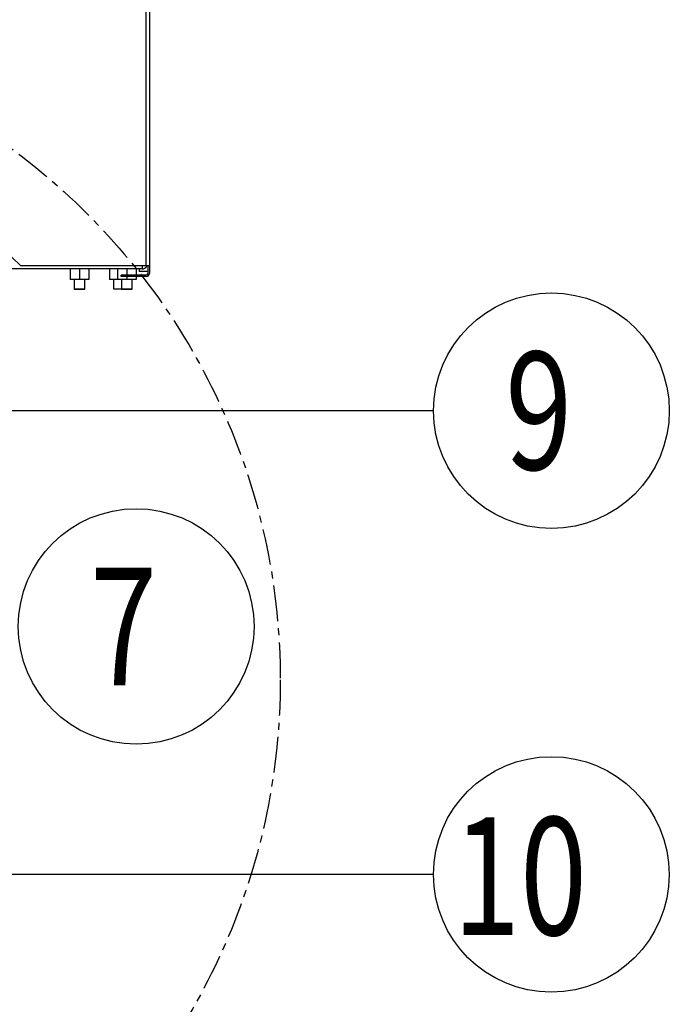
# Model space of a CAD drawing. Units: millimetres. Extents: x -2049 to 9535, y -1748 to 6561.
# Drawn here: x 5411 to 5775, y 3882 to 4434 of the extents above; entities that cross this region are included whole.
import ezdxf

# ---------------------------------------------------------------- set-up
doc = ezdxf.new("R2010")
doc.units = ezdxf.units.MM
doc.linetypes.add('CENTER2', pattern=[32, 20, -4, 4, -4])
for name, color, linetype in [('C63510730', 7, 'Continuous'), ('CE-LSQWRFL90M$VN', 7, 'Continuous'), ('CSST00014', 7, 'Continuous'), ('Default', 7, 'Continuous'), ('GB13681$M6_S_', 7, 'Continuous'), ('GB9074_1$M6_16_S', 7, 'Continuous')]:
    doc.layers.add(name, color=color, linetype=linetype)
doc.styles.add('CONVERTER_11', font='txt.shx', dxfattribs={"width": 0.75})

msp = doc.modelspace()

# ---------------------------------------------------------------- linework, layer by layer
at = {"color": 7, "linetype": 'CENTER2'}
msp.add_circle((5187.323, 4063.733), 370, dxfattribs=at)
at = {"layer": 'C63510730', "color": 7, "linetype": 'Continuous'}
for p in [(5478.251, 4294.193), (5483.251, 4292.743)]:
    msp.add_line(p, (5478.251, 4292.743), dxfattribs=at)
at = {"layer": 'CE-LSQWRFL90M$VN', "color": 7, "linetype": 'Continuous'}
for p, q in [((5479.916, 4295.893), (5479.916, 4294.193)), ((5479.916, 4294.193), (4876.416, 4294.193))]:
    msp.add_line(p, q, dxfattribs=at)
msp.add_arc((5479.916, 4297.193), 3, 270, 334.32071, dxfattribs=at)
at = {"layer": 'CSST00014', "color": 7, "linetype": 'Continuous'}
for p, q in [((5482.251, 4295.893), (5482.251, 5780.943)), ((5484.051, 5780.943), (5484.051, 4295.893)), ((5407.051, 4300.893), (5412.051, 4295.893)), ((5482.251, 4295.893), (5412.051, 4295.893)), ((5484.051, 4295.893), (5482.251, 4295.893)), ((5483.251, 4295.893), (5483.251, 4291.743)), ((5484.051, 4295.893), (5484.051, 4291.743)), ((5468.251, 4289.943), (5468.251, 4290.743)), ((5482.251, 4290.743), (5468.251, 4290.743)), ((5482.251, 4289.943), (5468.251, 4289.943))]:
    msp.add_line(p, q, dxfattribs=at)
for radius in [1, 1.8]:
    msp.add_arc((5482.251, 4291.743), radius, 270, 0, dxfattribs=at)
at = {"layer": 'Default', "color": 7, "linetype": 'Continuous'}
for points in [[(5643.2, 4214.693), (5330.566, 4214.693)], [(5643.137, 3954.693), (5330.504, 3954.693)]]:
    msp.add_lwpolyline(points, dxfattribs=at)
for centre in [(5709.227, 4214.693), (5476.631, 4093.733), (5709.165, 3954.693)]:
    msp.add_circle(centre, 66.027, dxfattribs=at)
at = {"layer": 'GB13681$M6_S_', "color": 7, "linetype": 'Continuous'}
for p, q in [((5439.72, 4294.193), (5439.72, 4288.193)), ((5444.916, 4294.193), (5444.916, 4288.193)), ((5450.112, 4294.193), (5450.112, 4288.193)), ((5461.72, 4294.193), (5461.72, 4288.193)), ((5466.22, 4294.193), (5466.22, 4288.193)), ((5471.416, 4294.193), (5471.416, 4290.743)), ((5471.416, 4289.943), (5471.416, 4288.193)), ((5476.612, 4294.193), (5476.612, 4290.743)), ((5476.612, 4289.943), (5476.612, 4288.193)), ((5444.916, 4288.193), (5439.72, 4288.193)), ((5450.112, 4288.193), (5444.916, 4288.193)), ((5466.22, 4288.193), (5461.72, 4288.193)), ((5471.416, 4288.193), (5466.22, 4288.193)), ((5476.612, 4288.193), (5471.416, 4288.193))]:
    msp.add_line(p, q, dxfattribs=at)
at = {"layer": 'GB9074_1$M6_16_S', "color": 7, "linetype": 'Continuous'}
for p, q in [((5441.916, 4288.193), (5441.916, 4282.993)), ((5447.916, 4282.993), (5447.916, 4288.193)), ((5463.916, 4288.193), (5463.916, 4282.993)), ((5468.416, 4288.193), (5468.416, 4282.993)), ((5474.416, 4282.993), (5474.416, 4288.193)), ((5441.916, 4282.993), (5447.916, 4282.993)), ((5441.916, 4282.993), (5441.916, 4282.893)), ((5441.916, 4282.893), (5447.916, 4282.893)), ((5447.916, 4282.893), (5447.916, 4282.993)), ((5463.916, 4282.993), (5468.416, 4282.993)), ((5468.416, 4282.993), (5468.416, 4282.893)), ((5468.416, 4282.993), (5474.416, 4282.993)), ((5468.416, 4282.893), (5474.416, 4282.893)), ((5474.416, 4282.893), (5474.416, 4282.993))]:
    msp.add_line(p, q, dxfattribs=at)

# ---------------------------------------------------------------- texts
at = {"layer": 'Default', "color": 7, "style": 'CONVERTER_11', "width": 0.75}
for s, height, p in [('9', 66.027, (5683.39, 4181.68)), ('7', 66.027, (5450.794, 4060.719)), ('10', 66.0271, (5654.173, 3920.769))]:
    msp.add_text(s, height=height, dxfattribs=at).set_placement(p)

doc.saveas('drawing.dxf')
